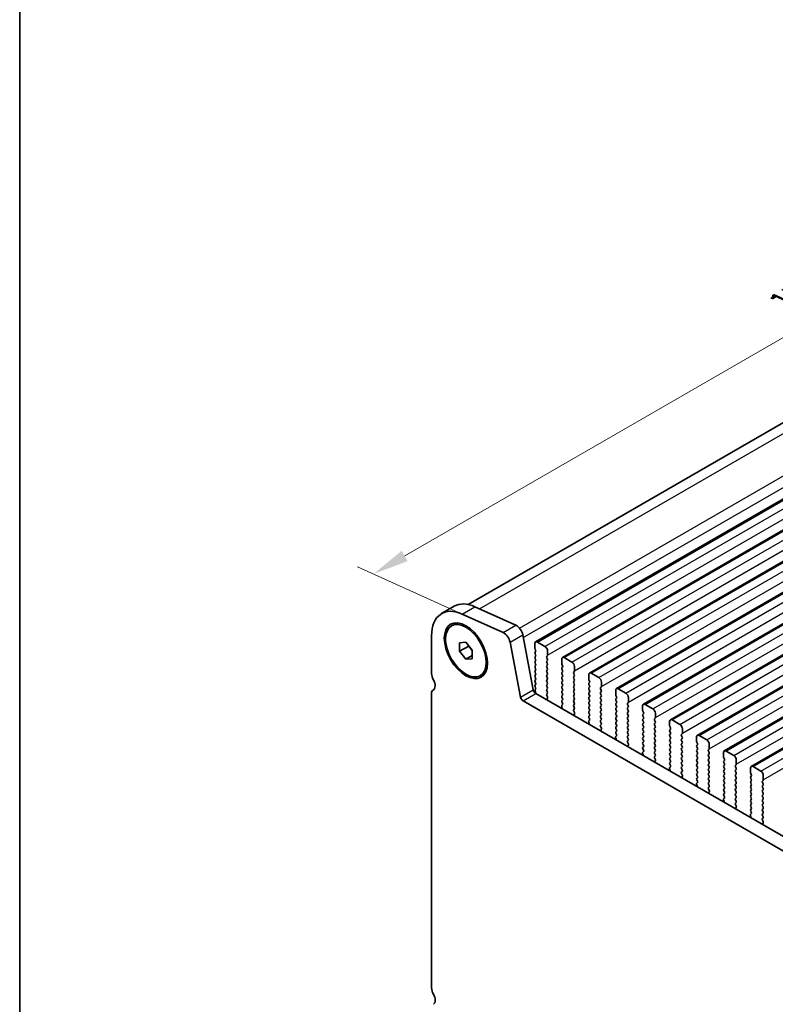
# Model space of a CAD drawing. Units: millimetres. Extents: x 29 to 4956, y 16 to 1000.
# Drawn here: x 29 to 134, y 290 to 426 of the extents above; entities that cross this region are included whole.
import ezdxf

# ---------------------------------------------------------------- set-up
doc = ezdxf.new("R2010")
doc.units = ezdxf.units.MM
doc.header["$LTSCALE"] = 2
doc.layers.get('Defpoints').update_dxf_attribs({"lineweight": 25})
for name, color, linetype, lineweight in [('Border (ISO)', 7, 'Continuous', 35), ('Dimension (ISO)', 7, 'Continuous', 18), ('Visible (ISO)', 7, 'Continuous', 35), ('Visible Narrow (ISO)', 7, 'Continuous', 25)]:
    doc.layers.add(name, color=color, linetype=linetype, lineweight=lineweight)
doc.styles.add('Note Text (TK)', font='MS PGothic.ttf')
doc.dimstyles.new('Default - Method 1b (TK)', dxfattribs={"dimscale": 2, "dimtxt": 2.5, "dimasz": 2.5, "dimexe": 1, "dimexo": 1.5, "dimgap": 1, "dimtad": 1, "dimtoh": 1, "dimrnd": 1e-08, "dimdsep": 46, "dimtxsty": 'Note Text (TK)', "dimcen": 0.09, "dimdle": 5, "dimclrd": 100, "dimclre": 100, "dimclrt": 7, "dimadec": 1, "dimazin": 1, "dimtfac": 1, "dimtmove": 0, "dimatfit": 3, "dimfxl": 1, "dimtolj": 1, "dimlwd": -1, "dimlwe": -1, "dimarcsym": 0})

# ---------------------------------------------------------------- blocks, each defined once
blk = doc.blocks.new('図面枠 tk図枠')
at = {"layer": 'Border (ISO)'}
blk.add_line((14.5, 289), (14.5, 8), dxfattribs=at)
blk = doc.blocks.new('*D3')
at = {"layer": 'Defpoints', "color": 0}
for p in [(215.67, 416.02), (78.19, 349.34), (93.36, 342.47)]:
    blk.add_point(p, dxfattribs=at)
at = {"layer": 'Dimension (ISO)', "color": 100}
for p, q in [((212.31, 417.54), (201.1, 422.61)), ((199.01, 419.1), (82.52, 351.84)), ((90, 343.99), (75.94, 350.35))]:
    blk.add_line(p, q, dxfattribs=at)
for points in [[(198.6, 419.82), (199.43, 418.38), (203.34, 421.6)], [(82.1, 352.56), (82.93, 351.12), (78.19, 349.34)]]:
    blk.add_solid(points, dxfattribs=at)
at = {"layer": 'Dimension (ISO)', "color": 7, "insert": (135.95, 387.23), "char_height": 5, "attachment_point": 4, "rotation": 30, "style": 'Note Text (TK)'}
blk.add_mtext('\\A1;{\\Q-35.643;\\W0.816;\\H0.772x;177}', dxfattribs=at)

msp = doc.modelspace()

# ---------------------------------------------------------------- linework, layer by layer
at = {"layer": 'Visible (ISO)'}
for p, q in [((91.3392, 345.0928), (211.4154, 414.4189)), ((100.7101, 339.8964), (222.3325, 410.1151)), ((104.4578, 337.7327), (226.0802, 407.9514)), ((108.2055, 335.569), (229.8278, 405.7877)), ((111.9531, 333.4053), (233.5755, 403.624)), ((115.7008, 331.2415), (237.3232, 401.4603)), ((119.4485, 329.0778), (241.0708, 399.2965)), ((123.1961, 326.9141), (244.8185, 397.1328)), ((126.9438, 324.7504), (248.5662, 394.9691)), ((130.6915, 322.5867), (252.3138, 392.8054)), ((87.6503, 343.8291), (89.418, 344.8497)), ((92.2808, 344.7793), (97.9728, 342.2024)), ((90.5131, 343.7586), (96.2051, 341.1818)), ((89.0253, 342.1314), (89.2021, 342.2335)), ((86.2523, 335.4911), (86.2523, 340.7391)), ((98.9253, 340.8847), (100.3921, 333.245)), ((90.1414, 339.7669), (91.0253, 339.8458)), ((90.1414, 338.5884), (90.1414, 339.7669)), ((90.1414, 338.5884), (91.4142, 339.3232)), ((91.0253, 339.8458), (91.9092, 338.7462)), ((91.4142, 339.362), (91.4142, 339.3232)), ((91.4142, 339.3232), (91.9092, 338.7074)), ((97.1576, 339.864), (98.6243, 332.2244)), ((100.6066, 339.0551), (100.6066, 339.6675)), ((100.9601, 339.8716), (102.0208, 339.2593)), ((91.0253, 337.4888), (90.1414, 338.5884)), ((91.0253, 337.4888), (91.9092, 337.9991)), ((91.9092, 338.7462), (91.9092, 337.5677)), ((100.7197, 338.7612), (100.6349, 338.9408)), ((100.6349, 338.4836), (100.7197, 338.5652)), ((100.7197, 338.108), (100.6349, 338.2876)), ((102.3461, 337.9529), (102.2612, 337.8712)), ((102.3743, 338.6469), (102.3743, 338.0345)), ((91.9092, 337.5677), (91.0253, 337.4888)), ((100.6349, 337.8304), (100.7197, 337.912)), ((100.7197, 337.4548), (100.6349, 337.6344)), ((100.6349, 337.1772), (100.7197, 337.2588)), ((100.7197, 336.8016), (100.6349, 336.9812)), ((100.6349, 336.524), (100.7197, 336.6056)), ((102.2612, 337.6753), (102.3461, 337.4956)), ((102.3461, 337.2997), (102.2612, 337.218)), ((102.2612, 337.0221), (102.3461, 336.8424)), ((102.3461, 336.6465), (102.2612, 336.5648)), ((104.3542, 336.8914), (104.3542, 337.5038)), ((104.4674, 336.5975), (104.3825, 336.7771)), ((104.7078, 337.7079), (105.7685, 337.0956)), ((93.0253, 335.2032), (93.2021, 335.3053)), ((100.7197, 336.1484), (100.6349, 336.328)), ((100.6349, 335.8708), (100.7197, 335.9525)), ((100.7197, 335.4952), (100.6349, 335.6748)), ((100.6349, 335.2176), (100.7197, 335.2993)), ((102.2612, 336.3689), (102.3461, 336.1892)), ((102.3461, 335.9933), (102.2612, 335.9116)), ((102.2612, 335.7157), (102.3461, 335.536)), ((102.3461, 335.3401), (102.2612, 335.2584)), ((104.3825, 336.3199), (104.4674, 336.4015)), ((104.4674, 335.9443), (104.3825, 336.1239)), ((104.3825, 335.6667), (104.4674, 335.7483)), ((104.4674, 335.2911), (104.3825, 335.4707)), ((106.0937, 335.7892), (106.0089, 335.7075)), ((106.0089, 335.5115), (106.0937, 335.3319)), ((106.122, 336.4832), (106.122, 335.8708)), ((108.1019, 334.7277), (108.1019, 335.3401)), ((108.4555, 335.5442), (109.5161, 334.9318)), ((100.7197, 334.842), (100.6349, 335.0216)), ((100.6349, 334.5644), (100.7197, 334.6461)), ((100.7197, 334.1888), (100.6349, 334.3684)), ((100.6349, 333.9112), (100.7197, 333.9929)), ((102.2612, 335.0625), (102.3461, 334.8828)), ((102.3461, 334.6869), (102.2612, 334.6052)), ((102.2612, 334.4093), (102.3461, 334.2296)), ((102.3461, 334.0337), (102.2612, 333.952)), ((104.3825, 335.0135), (104.4674, 335.0951)), ((104.4674, 334.6379), (104.3825, 334.8175)), ((104.3825, 334.3603), (104.4674, 334.4419)), ((104.4674, 333.9847), (104.3825, 334.1643)), ((106.0937, 335.136), (106.0089, 335.0543)), ((106.0089, 334.8583), (106.0937, 334.6787)), ((106.0937, 334.4828), (106.0089, 334.4011)), ((106.0089, 334.2052), (106.0937, 334.0255)), ((106.0937, 333.8296), (106.0089, 333.7479)), ((108.215, 334.4338), (108.1302, 334.6134)), ((108.1302, 334.1562), (108.215, 334.2378)), ((108.215, 333.7806), (108.1302, 333.9602)), ((109.8697, 334.3195), (109.8697, 333.7071)), ((86.2523, 291.8085), (86.2523, 332.7254)), ((86.4698, 333.2061), (86.5019, 333.2246)), ((100.7197, 333.5356), (100.6349, 333.7153)), ((100.6349, 333.258), (100.7197, 333.3397)), ((100.7044, 332.9149), (100.6349, 333.0621)), ((100.7351, 332.7375), (206.1297, 271.888)), ((102.2612, 333.7561), (102.3461, 333.5764)), ((102.3461, 333.3805), (102.2612, 333.2988)), ((102.2612, 333.1029), (102.3461, 332.9232)), ((102.3461, 332.7273), (102.2624, 332.6468)), ((104.3825, 333.7071), (104.4674, 333.7887)), ((104.4674, 333.3315), (104.3825, 333.5111)), ((104.3825, 333.0539), (104.4674, 333.1355)), ((104.4674, 332.6783), (104.3825, 332.8579)), ((104.3825, 332.4007), (104.4674, 332.4823)), ((106.0089, 333.552), (106.0937, 333.3723)), ((106.0937, 333.1764), (106.0089, 333.0947)), ((106.0089, 332.8988), (106.0937, 332.7191)), ((106.0937, 332.5232), (106.0089, 332.4415)), ((108.1302, 333.503), (108.215, 333.5846)), ((108.215, 333.1274), (108.1302, 333.307)), ((108.1302, 332.8498), (108.215, 332.9314)), ((108.215, 332.4742), (108.1302, 332.6538)), ((109.8414, 333.6254), (109.7565, 333.5438)), ((109.7565, 333.3478), (109.8414, 333.1682)), ((109.8414, 332.9722), (109.7565, 332.8906)), ((109.7565, 332.6946), (109.8414, 332.515)), ((111.8496, 332.564), (111.8496, 333.1764)), ((112.2031, 333.3805), (113.2638, 332.7681)), ((98.9673, 331.7169), (205.4127, 270.2607)), ((102.2639, 332.4476), (102.3598, 332.25)), ((102.3793, 332.0775), (102.3098, 331.9183)), ((104.3688, 331.0901), (104.4647, 331.177)), ((104.4674, 332.0251), (104.3825, 332.2047)), ((104.3825, 331.7475), (104.4674, 331.8291)), ((104.4662, 331.3744), (104.3825, 331.5515)), ((106.0089, 332.2456), (106.0937, 332.0659)), ((106.0937, 331.87), (106.0089, 331.7883)), ((106.0089, 331.5924), (106.0937, 331.4127)), ((106.0937, 331.2168), (106.0089, 331.1351)), ((108.1302, 332.1966), (108.215, 332.2782)), ((108.215, 331.821), (108.1302, 332.0006)), ((108.1302, 331.5434), (108.215, 331.625)), ((108.215, 331.1678), (108.1302, 331.3474)), ((109.8414, 332.319), (109.7565, 332.2374)), ((109.7565, 332.0414), (109.8414, 331.8618)), ((109.8414, 331.6659), (109.7565, 331.5842)), ((109.7565, 331.3882), (109.8414, 331.2086)), ((111.9627, 332.2701), (111.8779, 332.4497)), ((111.8779, 331.9925), (111.9627, 332.0741)), ((111.9627, 331.6169), (111.8779, 331.7965)), ((111.8779, 331.3393), (111.9627, 331.4209)), ((111.9627, 330.9637), (111.8779, 331.1433)), ((113.5891, 331.4617), (113.5042, 331.3801)), ((113.5042, 331.1841), (113.5891, 331.0045)), ((113.6173, 332.1558), (113.6173, 331.5434)), ((115.9508, 331.2168), (117.0114, 330.6044)), ((104.4188, 330.7007), (104.3493, 330.9401)), ((106.0089, 330.9392), (106.0937, 330.7595)), ((106.0937, 330.5636), (106.01, 330.4831)), ((106.0116, 330.2839), (106.1074, 330.0863)), ((106.127, 329.9138), (106.0575, 329.7546)), ((108.1302, 330.8902), (108.215, 330.9718)), ((108.215, 330.5146), (108.1302, 330.6942)), ((108.1302, 330.237), (108.215, 330.3186)), ((108.215, 329.8614), (108.1302, 330.041)), ((109.8414, 331.0127), (109.7565, 330.931)), ((109.7565, 330.735), (109.8414, 330.5554)), ((109.8414, 330.3595), (109.7565, 330.2778)), ((109.7565, 330.0818), (109.8414, 329.9022)), ((111.8779, 330.6861), (111.9627, 330.7677)), ((111.9627, 330.3105), (111.8779, 330.4901)), ((111.8779, 330.0329), (111.9627, 330.1145)), ((111.9627, 329.6573), (111.8779, 329.8369)), ((113.5891, 330.8085), (113.5042, 330.7269)), ((113.5042, 330.5309), (113.5891, 330.3513)), ((113.5891, 330.1553), (113.5042, 330.0737)), ((113.5042, 329.8777), (113.5891, 329.6981)), ((115.5972, 330.4003), (115.5972, 331.0127)), ((115.7104, 330.1063), (115.6255, 330.286)), ((115.6255, 329.8287), (115.7104, 329.9104)), ((117.365, 329.992), (117.365, 329.3797)), ((108.1664, 328.537), (108.0969, 328.7764)), ((108.1165, 328.9264), (108.2123, 329.0133)), ((108.1302, 329.5838), (108.215, 329.6654)), ((108.2139, 329.2107), (108.1302, 329.3878)), ((109.8414, 329.7063), (109.7565, 329.6246)), ((109.7565, 329.4286), (109.8414, 329.249)), ((109.8414, 329.0531), (109.7565, 328.9714)), ((109.7565, 328.7755), (109.8414, 328.5958)), ((109.8414, 328.3999), (109.7577, 328.3193)), ((111.8779, 329.3797), (111.9627, 329.4613)), ((111.9627, 329.0041), (111.8779, 329.1837)), ((111.8779, 328.7265), (111.9627, 328.8081)), ((111.9627, 328.3509), (111.8779, 328.5305)), ((113.5891, 329.5021), (113.5042, 329.4205)), ((113.5042, 329.2245), (113.5891, 329.0449)), ((113.5891, 328.8489), (113.5042, 328.7673)), ((113.5042, 328.5713), (113.5891, 328.3917)), ((115.7104, 329.4531), (115.6255, 329.6328)), ((115.6255, 329.1755), (115.7104, 329.2572)), ((115.7104, 328.8), (115.6255, 328.9796)), ((115.6255, 328.5223), (115.7104, 328.604)), ((117.3367, 329.298), (117.2519, 329.2164)), ((117.2519, 329.0204), (117.3367, 328.8408)), ((117.3367, 328.6448), (117.2519, 328.5632)), ((117.2519, 328.3672), (117.3367, 328.1876)), ((119.3449, 328.2366), (119.3449, 328.8489)), ((119.6985, 329.0531), (120.7591, 328.4407)), ((109.7592, 328.1202), (109.8551, 327.9226)), ((109.8747, 327.7501), (109.8051, 327.5908)), ((111.8779, 328.0733), (111.9627, 328.1549)), ((111.9627, 327.6977), (111.8779, 327.8773)), ((111.8779, 327.4201), (111.9627, 327.5017)), ((111.9615, 327.047), (111.8779, 327.2241)), ((113.5891, 328.1957), (113.5042, 328.1141)), ((113.5042, 327.9181), (113.5891, 327.7385)), ((113.5891, 327.5425), (113.5042, 327.4609)), ((113.5042, 327.2649), (113.5891, 327.0853)), ((115.7104, 328.1468), (115.6255, 328.3264)), ((115.6255, 327.8691), (115.7104, 327.9508)), ((115.7104, 327.4936), (115.6255, 327.6732)), ((115.6255, 327.2159), (115.7104, 327.2976)), ((115.7104, 326.8404), (115.6255, 327.02)), ((117.3367, 327.9916), (117.2519, 327.91)), ((117.2519, 327.714), (117.3367, 327.5344)), ((117.3367, 327.3384), (117.2519, 327.2568)), ((117.2519, 327.0608), (117.3367, 326.8812)), ((119.458, 327.9426), (119.3732, 328.1223)), ((119.3732, 327.665), (119.458, 327.7467)), ((119.458, 327.2894), (119.3732, 327.4691)), ((119.3732, 327.0118), (119.458, 327.0935)), ((121.0844, 327.1343), (120.9995, 327.0527)), ((121.1127, 327.8283), (121.1127, 327.216)), ((111.9141, 326.3732), (111.8446, 326.6127)), ((111.8642, 326.7627), (111.96, 326.8496)), ((113.5891, 326.8893), (113.5042, 326.8077)), ((113.5042, 326.6117), (113.5891, 326.4321)), ((113.5891, 326.2361), (113.5054, 326.1556)), ((113.5069, 325.9565), (113.6027, 325.7589)), ((115.6255, 326.5627), (115.7104, 326.6444)), ((115.7104, 326.1872), (115.6255, 326.3668)), ((115.6255, 325.9096), (115.7104, 325.9912)), ((115.7104, 325.534), (115.6255, 325.7136)), ((117.3367, 326.6852), (117.2519, 326.6036)), ((117.2519, 326.4076), (117.3367, 326.228)), ((117.3367, 326.032), (117.2519, 325.9504)), ((117.2519, 325.7544), (117.3367, 325.5748)), ((119.458, 326.6362), (119.3732, 326.8159)), ((119.3732, 326.3586), (119.458, 326.4403)), ((119.458, 325.983), (119.3732, 326.1627)), ((119.3732, 325.7054), (119.458, 325.7871)), ((120.9995, 326.8567), (121.0844, 326.6771)), ((121.0844, 326.4811), (120.9995, 326.3995)), ((120.9995, 326.2035), (121.0844, 326.0239)), ((121.0844, 325.8279), (120.9995, 325.7463)), ((123.0926, 326.0729), (123.0926, 326.6852)), ((123.2057, 325.7789), (123.1209, 325.9585)), ((123.4461, 326.8894), (124.5068, 326.277)), ((124.8603, 325.6646), (124.8603, 325.0522)), ((113.6223, 325.5863), (113.5528, 325.4271)), ((115.6618, 324.2095), (115.5923, 324.449)), ((115.6118, 324.599), (115.7077, 324.6859)), ((115.6255, 325.2564), (115.7104, 325.338)), ((115.7092, 324.8833), (115.6255, 325.0604)), ((117.3367, 325.3788), (117.2519, 325.2972)), ((117.2519, 325.1012), (117.3367, 324.9216)), ((117.3367, 324.7256), (117.2519, 324.644)), ((117.2519, 324.448), (117.3367, 324.2684)), ((119.458, 325.3298), (119.3732, 325.5095)), ((119.3732, 325.0522), (119.458, 325.1339)), ((119.458, 324.6766), (119.3732, 324.8563)), ((119.3732, 324.399), (119.458, 324.4807)), ((120.9995, 325.5503), (121.0844, 325.3707)), ((121.0844, 325.1747), (120.9995, 325.0931)), ((120.9995, 324.8971), (121.0844, 324.7175)), ((121.0844, 324.5215), (120.9995, 324.4399)), ((123.1209, 325.5013), (123.2057, 325.583)), ((123.2057, 325.1257), (123.1209, 325.3054)), ((123.1209, 324.8481), (123.2057, 324.9298)), ((123.2057, 324.4725), (123.1209, 324.6522)), ((123.1209, 324.1949), (123.2057, 324.2766)), ((124.8321, 324.9706), (124.7472, 324.8889)), ((124.7472, 324.693), (124.8321, 324.5134)), ((124.8321, 324.3174), (124.7472, 324.2357)), ((126.8402, 323.9091), (126.8402, 324.5215)), ((127.1938, 324.7256), (128.2544, 324.1133)), ((117.3367, 324.0724), (117.253, 323.9919)), ((117.2546, 323.7928), (117.3504, 323.5952)), ((117.37, 323.4226), (117.3005, 323.2634)), ((119.458, 324.0234), (119.3732, 324.2031)), ((119.3732, 323.7458), (119.458, 323.8275)), ((119.458, 323.3703), (119.3732, 323.5499)), ((119.3732, 323.0926), (119.458, 323.1743)), ((119.4569, 322.7195), (119.3732, 322.8967)), ((120.9995, 324.2439), (121.0844, 324.0643)), ((121.0844, 323.8683), (120.9995, 323.7867)), ((120.9995, 323.5907), (121.0844, 323.4111)), ((121.0844, 323.2151), (120.9995, 323.1335)), ((120.9995, 322.9375), (121.0844, 322.7579)), ((123.2057, 323.8193), (123.1209, 323.999)), ((123.1209, 323.5417), (123.2057, 323.6234)), ((123.2057, 323.1661), (123.1209, 323.3458)), ((123.1209, 322.8885), (123.2057, 322.9702)), ((124.7472, 324.0398), (124.8321, 323.8602)), ((124.8321, 323.6642), (124.7472, 323.5825)), ((124.7472, 323.3866), (124.8321, 323.207)), ((124.8321, 323.011), (124.7472, 322.9293)), ((126.9534, 323.6152), (126.8685, 323.7948)), ((126.8685, 323.3376), (126.9534, 323.4192)), ((126.9534, 322.962), (126.8685, 323.1416)), ((128.608, 323.5009), (128.608, 322.8885)), ((119.4094, 322.0458), (119.3399, 322.2853)), ((119.3595, 322.4352), (119.4553, 322.5222)), ((121.0844, 322.5619), (120.9995, 322.4803)), ((120.9995, 322.2843), (121.0844, 322.1047)), ((121.0844, 321.9087), (121.0007, 321.8282)), ((121.0022, 321.6291), (121.0981, 321.4315)), ((123.2057, 322.5129), (123.1209, 322.6926)), ((123.1209, 322.2353), (123.2057, 322.317)), ((123.2057, 321.8597), (123.1209, 322.0394)), ((123.1209, 321.5821), (123.2057, 321.6638)), ((124.7472, 322.7334), (124.8321, 322.5538)), ((124.8321, 322.3578), (124.7472, 322.2761)), ((124.7472, 322.0802), (124.8321, 321.9006)), ((124.8321, 321.7046), (124.7472, 321.623)), ((126.8685, 322.6844), (126.9534, 322.766)), ((126.9534, 322.3088), (126.8685, 322.4884)), ((126.8685, 322.0312), (126.9534, 322.1129)), ((126.9534, 321.6556), (126.8685, 321.8352)), ((128.5797, 322.8069), (128.4949, 322.7252)), ((128.4949, 322.5293), (128.5797, 322.3496)), ((128.5797, 322.1537), (128.4949, 322.072)), ((128.4949, 321.8761), (128.5797, 321.6964)), ((130.5879, 321.7454), (130.5879, 322.3578)), ((130.701, 321.4515), (130.6162, 321.6311)), ((130.9415, 322.5619), (132.0021, 321.9496)), ((121.1176, 321.2589), (121.0481, 321.0997)), ((123.1072, 320.2715), (123.203, 320.3585)), ((123.2057, 321.2065), (123.1209, 321.3862)), ((123.1209, 320.9289), (123.2057, 321.0106)), ((123.2045, 320.5558), (123.1209, 320.733)), ((124.7472, 321.427), (124.8321, 321.2474)), ((124.8321, 321.0514), (124.7472, 320.9698)), ((124.7472, 320.7738), (124.8321, 320.5942)), ((124.8321, 320.3982), (124.7472, 320.3166)), ((126.8685, 321.378), (126.9534, 321.4597)), ((126.9534, 321.0024), (126.8685, 321.182)), ((126.8685, 320.7248), (126.9534, 320.8065)), ((126.9534, 320.3492), (126.8685, 320.5288)), ((126.8685, 320.0716), (126.9534, 320.1533)), ((128.5797, 321.5005), (128.4949, 321.4188)), ((128.4949, 321.2229), (128.5797, 321.0432)), ((128.5797, 320.8473), (128.4949, 320.7656)), ((128.4949, 320.5697), (128.5797, 320.39)), ((128.5797, 320.1941), (128.4949, 320.1124)), ((130.6162, 321.1739), (130.701, 321.2555)), ((130.701, 320.7983), (130.6162, 320.9779)), ((130.6162, 320.5207), (130.701, 320.6023)), ((130.701, 320.1451), (130.6162, 320.3247)), ((132.3274, 320.6432), (132.2425, 320.5615)), ((132.2425, 320.3656), (132.3274, 320.1859)), ((132.3557, 321.3372), (132.3557, 320.7248)), ((123.1571, 319.8821), (123.0876, 320.1216)), ((124.7472, 320.1206), (124.8321, 319.941)), ((124.8321, 319.745), (124.7484, 319.6645)), ((124.7499, 319.4654), (124.8457, 319.2678)), ((124.8653, 319.0952), (124.7958, 318.936)), ((126.9534, 319.696), (126.8685, 319.8757)), ((126.8685, 319.4184), (126.9534, 319.5001)), ((126.9534, 319.0428), (126.8685, 319.2225)), ((126.8685, 318.7652), (126.9534, 318.8469)), ((128.4949, 319.9165), (128.5797, 319.7368)), ((128.5797, 319.5409), (128.4949, 319.4592)), ((128.4949, 319.2633), (128.5797, 319.0836)), ((128.5797, 318.8877), (128.4949, 318.806)), ((130.6162, 319.8675), (130.701, 319.9491)), ((130.701, 319.4919), (130.6162, 319.6715)), ((130.6162, 319.2143), (130.701, 319.2959)), ((130.701, 318.8387), (130.6162, 319.0183)), ((132.3274, 319.99), (132.2425, 319.9083)), ((132.2425, 319.7124), (132.3274, 319.5327)), ((132.3274, 319.3368), (132.2425, 319.2551)), ((132.2425, 319.0592), (132.3274, 318.8795)), ((126.9048, 317.7184), (126.8353, 317.9579)), ((126.8548, 318.1078), (126.9507, 318.1947)), ((126.9522, 318.3921), (126.8685, 318.5693)), ((128.4949, 318.6101), (128.5797, 318.4305)), ((128.5797, 318.2345), (128.4949, 318.1528)), ((128.4949, 317.9569), (128.5797, 317.7773)), ((128.5797, 317.5813), (128.496, 317.5008)), ((130.6162, 318.5611), (130.701, 318.6427)), ((130.701, 318.1855), (130.6162, 318.3651)), ((130.6162, 317.9079), (130.701, 317.9895)), ((130.701, 317.5323), (130.6162, 317.7119)), ((132.3274, 318.6836), (132.2425, 318.6019)), ((132.2425, 318.406), (132.3274, 318.2263)), ((132.3274, 318.0304), (132.2425, 317.9487)), ((132.2425, 317.7528), (132.3274, 317.5731)), ((128.4976, 317.3017), (128.5934, 317.104)), ((128.613, 316.9315), (128.5435, 316.7723)), ((130.6162, 317.2547), (130.701, 317.3363)), ((130.701, 316.8791), (130.6162, 317.0587)), ((130.6162, 316.6015), (130.701, 316.6832)), ((130.6999, 316.2284), (130.6162, 316.4055)), ((132.3274, 317.3772), (132.2425, 317.2955)), ((132.2425, 317.0996), (132.3274, 316.9199)), ((132.3274, 316.724), (132.2425, 316.6423)), ((132.2425, 316.4464), (132.3274, 316.2667)), ((132.3274, 316.0708), (132.2425, 315.9891)), ((130.6524, 315.5547), (130.5829, 315.7941)), ((130.6025, 315.9441), (130.6983, 316.031)), ((132.2425, 315.7932), (132.3274, 315.6135)), ((132.3274, 315.4176), (132.2437, 315.3371)), ((132.2452, 315.1379), (132.3411, 314.9403)), ((132.3606, 314.7678), (132.2911, 314.6086))]:
    msp.add_line(p, q, dxfattribs=at)
for centre, major_axis, start_param, end_param in [((91.0253, 337.9834), (-3.375, 5.8457), 5.60530726, 7.06858402), ((92.793, 339.004), (-3.375, 5.8457), 5.60530726, 6.28318531), ((98.0677, 341.1329), (0.625, -1.0825), 1.02974481, 2.4637146), ((96.2999, 340.1123), (0.625, -1.0825), 1.02974481, 2.4637146), ((100.9601, 339.4634), (-0.25, 0.433), 5.4977877, 7.06858402), ((100.748, 338.3203), (-0.1, 0.1732), 0.14189761, 1.42889983), ((100.748, 338.9735), (-0.1, 0.1732), 0.78539872, 1.42889983), ((100.6066, 338.7285), (0.1, -0.1732), 0.14189761, 1.42889983), ((100.6066, 338.0753), (0.1, -0.1732), 0.14189761, 1.42889983), ((102.0208, 338.851), (0.25, -0.433), 0.78539872, 2.35619504), ((102.2329, 338.1162), (0.1, -0.1732), 0.14189761, 0.78539872), ((100.748, 337.6671), (-0.1, 0.1732), 0.14189761, 1.42889983), ((100.748, 337.0139), (-0.1, 0.1732), 0.14189761, 1.42889983), ((100.6066, 337.4221), (0.1, -0.1732), 0.14189761, 1.42889983), ((100.6066, 336.7689), (0.1, -0.1732), 0.14189761, 1.42889983), ((102.3743, 337.7079), (-0.1, 0.1732), 0.14189761, 1.42889983), ((102.3743, 337.0547), (-0.1, 0.1732), 0.14189761, 1.42889983), ((102.3743, 336.4015), (-0.1, 0.1732), 0.14189761, 1.42889983), ((102.2329, 337.463), (0.1, -0.1732), 0.14189761, 1.42889983), ((102.2329, 336.8098), (0.1, -0.1732), 0.14189761, 1.42889983), ((104.7078, 337.2997), (-0.25, 0.433), 5.4977877, 7.06858402), ((104.4957, 336.8098), (-0.1, 0.1732), 0.78539872, 1.42889983), ((104.3542, 336.5648), (0.1, -0.1732), 0.14189761, 1.42889983), ((105.7685, 336.6873), (0.25, -0.433), 0.78539872, 2.35619504), ((87.1362, 334.9808), (-0.625, 1.0825), 0.78539872, 1.55239273), ((100.748, 336.3607), (-0.1, 0.1732), 0.14189761, 1.42889983), ((100.748, 335.7075), (-0.1, 0.1732), 0.14189761, 1.42889983), ((100.748, 335.0543), (-0.1, 0.1732), 0.14189761, 1.42889983), ((100.6066, 336.1158), (0.1, -0.1732), 0.14189761, 1.42889983), ((100.6066, 335.4626), (0.1, -0.1732), 0.14189761, 1.42889983), ((102.3743, 335.7483), (-0.1, 0.1732), 0.14189761, 1.42889983), ((102.3743, 335.0951), (-0.1, 0.1732), 0.14189761, 1.42889983), ((102.2329, 336.1566), (0.1, -0.1732), 0.14189761, 1.42889983), ((102.2329, 335.5034), (0.1, -0.1732), 0.14189761, 1.42889983), ((104.4957, 336.1566), (-0.1, 0.1732), 0.14189761, 1.42889983), ((104.4957, 335.5034), (-0.1, 0.1732), 0.14189761, 1.42889983), ((104.3542, 335.9116), (0.1, -0.1732), 0.14189761, 1.42889983), ((104.3542, 335.2584), (0.1, -0.1732), 0.14189761, 1.42889983), ((106.122, 335.5442), (-0.1, 0.1732), 0.14189761, 1.42889983), ((105.9806, 335.9525), (0.1, -0.1732), 0.14189761, 0.78539872), ((105.9806, 335.2993), (0.1, -0.1732), 0.14189761, 1.42889983), ((108.4555, 335.136), (-0.25, 0.433), 5.4977877, 7.06858402), ((85.8634, 334.299), (0.625, -1.0825), 6.26711504, 7.83557803), ((100.748, 334.4011), (-0.1, 0.1732), 0.14189761, 1.42889983), ((100.748, 333.7479), (-0.1, 0.1732), 0.14189761, 1.42889983), ((100.6066, 334.8094), (0.1, -0.1732), 0.14189761, 1.42889983), ((100.6066, 334.1562), (0.1, -0.1732), 0.14189761, 1.42889983), ((102.3743, 334.4419), (-0.1, 0.1732), 0.14189761, 1.42889983), ((102.3743, 333.7887), (-0.1, 0.1732), 0.14189761, 1.42889983), ((102.2329, 334.8502), (0.1, -0.1732), 0.14189761, 1.42889983), ((102.2329, 334.197), (0.1, -0.1732), 0.14189761, 1.42889983), ((104.4957, 334.8502), (-0.1, 0.1732), 0.14189761, 1.42889983), ((104.4957, 334.197), (-0.1, 0.1732), 0.14189761, 1.42889983), ((104.3542, 334.6052), (0.1, -0.1732), 0.14189761, 1.42889983), ((104.3542, 333.952), (0.1, -0.1732), 0.14189761, 1.42889983), ((106.122, 334.891), (-0.1, 0.1732), 0.14189761, 1.42889983), ((106.122, 334.2378), (-0.1, 0.1732), 0.14189761, 1.42889983), ((105.9806, 334.6461), (0.1, -0.1732), 0.14189761, 1.42889983), ((105.9806, 333.9929), (0.1, -0.1732), 0.14189761, 1.42889983), ((108.2433, 333.9929), (-0.1, 0.1732), 0.14189761, 1.42889983), ((108.2433, 334.6461), (-0.1, 0.1732), 0.78539872, 1.42889983), ((108.1019, 334.4011), (0.1, -0.1732), 0.14189761, 1.42889983), ((109.5161, 334.5236), (0.25, -0.433), 0.78539872, 2.35619504), ((86.9948, 332.2968), (-0.525, 0.9093), 6.26711504, 7.06858402), ((100.7351, 333.1458), (0.25, -0.433), 4.17133747, 5.4977877), ((100.748, 333.0947), (-0.1, 0.1732), 0.14189761, 1.42889983), ((100.5912, 332.8823), (-0.1, 0.1732), 3.54134684, 4.57049248), ((100.6066, 333.503), (0.1, -0.1732), 0.14189761, 1.42889983), ((102.3743, 333.1355), (-0.1, 0.1732), 0.14189761, 1.42889983), ((102.3755, 332.4835), (-0.1, 0.1732), 0.14189761, 1.44656106), ((102.2329, 333.5438), (0.1, -0.1732), 0.14189761, 1.42889983), ((102.2329, 332.8906), (0.1, -0.1732), 0.14189761, 1.42889983), ((104.4957, 333.5438), (-0.1, 0.1732), 0.14189761, 1.42889983), ((104.4957, 332.8906), (-0.1, 0.1732), 0.14189761, 1.42889983), ((104.3542, 333.2988), (0.1, -0.1732), 0.14189761, 1.42889983), ((104.3542, 332.6456), (0.1, -0.1732), 0.14189761, 1.42889983), ((106.122, 333.5846), (-0.1, 0.1732), 0.14189761, 1.42889983), ((106.122, 332.9314), (-0.1, 0.1732), 0.14189761, 1.42889983), ((105.9806, 333.3397), (0.1, -0.1732), 0.14189761, 1.42889983), ((105.9806, 332.6865), (0.1, -0.1732), 0.14189761, 1.42889983), ((108.2433, 333.3397), (-0.1, 0.1732), 0.14189761, 1.42889983), ((108.2433, 332.6865), (-0.1, 0.1732), 0.14189761, 1.42889983), ((108.1019, 333.7479), (0.1, -0.1732), 0.14189761, 1.42889983), ((108.1019, 333.0947), (0.1, -0.1732), 0.14189761, 1.42889983), ((108.1019, 332.4415), (0.1, -0.1732), 0.14189761, 1.42889983), ((109.8697, 333.3805), (-0.1, 0.1732), 0.14189761, 1.42889983), ((109.8697, 332.7273), (-0.1, 0.1732), 0.14189761, 1.42889983), ((109.7282, 333.7887), (0.1, -0.1732), 0.14189761, 0.78539872), ((109.7282, 333.1355), (0.1, -0.1732), 0.14189761, 1.42889983), ((109.7282, 332.4823), (0.1, -0.1732), 0.14189761, 1.42889983), ((112.2031, 332.9722), (-0.25, 0.433), 5.4977877, 7.06858402), ((111.991, 332.4823), (-0.1, 0.1732), 0.78539872, 1.42889983), ((113.2638, 332.3599), (0.25, -0.433), 0.78539872, 2.35619504), ((98.9673, 332.1251), (0.25, -0.433), 4.17133747, 5.4977877), ((102.441, 331.7815), (0.1, -0.1732), 3.54423677, 4.10517374), ((102.2481, 332.2142), (0.1, -0.1732), 0.40264412, 1.44656106), ((104.4805, 330.9254), (-0.1, 0.1732), 0.12423638, 1.16815332), ((104.4957, 332.2374), (-0.1, 0.1732), 0.14189761, 1.42889983), ((104.4957, 331.5842), (-0.1, 0.1732), 0.14189761, 1.42889983), ((104.3531, 331.3417), (0.1, -0.1732), 0.12423638, 1.42889983), ((104.3542, 331.9924), (0.1, -0.1732), 0.14189761, 1.42889983), ((106.122, 332.2782), (-0.1, 0.1732), 0.14189761, 1.42889983), ((106.122, 331.625), (-0.1, 0.1732), 0.14189761, 1.42889983), ((106.122, 330.9718), (-0.1, 0.1732), 0.14189761, 1.42889983), ((105.9806, 332.0333), (0.1, -0.1732), 0.14189761, 1.42889983), ((105.9806, 331.3801), (0.1, -0.1732), 0.14189761, 1.42889983), ((108.2433, 332.0333), (-0.1, 0.1732), 0.14189761, 1.42889983), ((108.2433, 331.3801), (-0.1, 0.1732), 0.14189761, 1.42889983), ((108.1019, 331.7883), (0.1, -0.1732), 0.14189761, 1.42889983), ((108.1019, 331.1351), (0.1, -0.1732), 0.14189761, 1.42889983), ((109.8697, 332.0741), (-0.1, 0.1732), 0.14189761, 1.42889983), ((109.8697, 331.4209), (-0.1, 0.1732), 0.14189761, 1.42889983), ((109.7282, 331.8291), (0.1, -0.1732), 0.14189761, 1.42889983), ((109.7282, 331.176), (0.1, -0.1732), 0.14189761, 1.42889983), ((111.991, 331.8292), (-0.1, 0.1732), 0.14189761, 1.42889983), ((111.991, 331.176), (-0.1, 0.1732), 0.14189761, 1.42889983), ((111.8496, 332.2374), (0.1, -0.1732), 0.14189761, 1.42889983), ((111.8496, 331.5842), (0.1, -0.1732), 0.14189761, 1.42889983), ((113.6173, 331.2168), (-0.1, 0.1732), 0.14189761, 1.42889983), ((113.4759, 331.625), (0.1, -0.1732), 0.14189761, 0.78539872), ((115.9508, 330.8085), (-0.25, 0.433), 5.4977877, 7.06858402), ((104.2876, 330.7154), (-0.1, 0.1732), 3.748809, 4.30974597), ((106.1232, 330.3198), (-0.1, 0.1732), 0.14189761, 1.44656106), ((106.1887, 329.6178), (0.1, -0.1732), 3.54423677, 4.10517374), ((105.9806, 330.7269), (0.1, -0.1732), 0.14189761, 1.42889983), ((105.9958, 330.0505), (0.1, -0.1732), 0.40264412, 1.44656106), ((108.2433, 330.7269), (-0.1, 0.1732), 0.14189761, 1.42889983), ((108.2433, 330.0737), (-0.1, 0.1732), 0.14189761, 1.42889983), ((108.1019, 330.4819), (0.1, -0.1732), 0.14189761, 1.42889983), ((108.1019, 329.8287), (0.1, -0.1732), 0.14189761, 1.42889983), ((109.8697, 330.7677), (-0.1, 0.1732), 0.14189761, 1.42889983), ((109.8697, 330.1145), (-0.1, 0.1732), 0.14189761, 1.42889983), ((109.7282, 330.5228), (0.1, -0.1732), 0.14189761, 1.42889983), ((109.7282, 329.8696), (0.1, -0.1732), 0.14189761, 1.42889983), ((111.991, 330.5228), (-0.1, 0.1732), 0.14189761, 1.42889983), ((111.991, 329.8696), (-0.1, 0.1732), 0.14189761, 1.42889983), ((111.8496, 330.931), (0.1, -0.1732), 0.14189761, 1.42889983), ((111.8496, 330.2778), (0.1, -0.1732), 0.14189761, 1.42889983), ((113.6173, 330.5636), (-0.1, 0.1732), 0.14189761, 1.42889983), ((113.6173, 329.9104), (-0.1, 0.1732), 0.14189761, 1.42889983), ((113.4759, 330.9718), (0.1, -0.1732), 0.14189761, 1.42889983), ((113.4759, 330.3186), (0.1, -0.1732), 0.14189761, 1.42889983), ((115.7387, 329.6654), (-0.1, 0.1732), 0.14189761, 1.42889983), ((115.7387, 330.3186), (-0.1, 0.1732), 0.78539872, 1.42889983), ((115.5972, 330.0737), (0.1, -0.1732), 0.14189761, 1.42889983), ((117.0114, 330.1962), (0.25, -0.433), 0.78539872, 2.35619504), ((108.2281, 328.7617), (-0.1, 0.1732), 0.12423638, 1.16815332), ((108.2433, 329.4205), (-0.1, 0.1732), 0.14189761, 1.42889983), ((108.0352, 328.5517), (-0.1, 0.1732), 3.748809, 4.30974597), ((108.1007, 329.178), (0.1, -0.1732), 0.12423638, 1.42889983), ((109.8697, 329.4613), (-0.1, 0.1732), 0.14189761, 1.42889983), ((109.8697, 328.8081), (-0.1, 0.1732), 0.14189761, 1.42889983), ((109.7282, 329.2164), (0.1, -0.1732), 0.14189761, 1.42889983), ((109.7282, 328.5632), (0.1, -0.1732), 0.14189761, 1.42889983), ((111.991, 329.2164), (-0.1, 0.1732), 0.14189761, 1.42889983), ((111.991, 328.5632), (-0.1, 0.1732), 0.14189761, 1.42889983), ((111.8496, 329.6246), (0.1, -0.1732), 0.14189761, 1.42889983), ((111.8496, 328.9714), (0.1, -0.1732), 0.14189761, 1.42889983), ((113.6173, 329.2572), (-0.1, 0.1732), 0.14189761, 1.42889983), ((113.6173, 328.604), (-0.1, 0.1732), 0.14189761, 1.42889983), ((113.4759, 329.6654), (0.1, -0.1732), 0.14189761, 1.42889983), ((113.4759, 329.0122), (0.1, -0.1732), 0.14189761, 1.42889983), ((113.4759, 328.359), (0.1, -0.1732), 0.14189761, 1.42889983), ((115.7387, 329.0122), (-0.1, 0.1732), 0.14189761, 1.42889983), ((115.7387, 328.359), (-0.1, 0.1732), 0.14189761, 1.42889983), ((115.5972, 329.4205), (0.1, -0.1732), 0.14189761, 1.42889983), ((115.5972, 328.7673), (0.1, -0.1732), 0.14189761, 1.42889983), ((117.365, 329.0531), (-0.1, 0.1732), 0.14189761, 1.42889983), ((117.365, 328.3999), (-0.1, 0.1732), 0.14189761, 1.42889983), ((117.2236, 329.4613), (0.1, -0.1732), 0.14189761, 0.78539872), ((117.2236, 328.8081), (0.1, -0.1732), 0.14189761, 1.42889983), ((119.6985, 328.6448), (-0.25, 0.433), 5.4977877, 7.06858402), ((120.7591, 328.0324), (0.25, -0.433), 0.78539872, 2.35619504), ((109.8709, 328.156), (-0.1, 0.1732), 0.14189761, 1.44656106), ((109.9363, 327.4541), (0.1, -0.1732), 3.54423677, 4.10517374), ((109.7435, 327.8868), (0.1, -0.1732), 0.40264412, 1.44656106), ((111.991, 327.91), (-0.1, 0.1732), 0.14189761, 1.42889983), ((111.991, 327.2568), (-0.1, 0.1732), 0.14189761, 1.42889983), ((111.8484, 327.0143), (0.1, -0.1732), 0.12423638, 1.42889983), ((111.8496, 328.3182), (0.1, -0.1732), 0.14189761, 1.42889983), ((111.8496, 327.665), (0.1, -0.1732), 0.14189761, 1.42889983), ((113.6173, 327.9508), (-0.1, 0.1732), 0.14189761, 1.42889983), ((113.6173, 327.2976), (-0.1, 0.1732), 0.14189761, 1.42889983), ((113.4759, 327.7058), (0.1, -0.1732), 0.14189761, 1.42889983), ((113.4759, 327.0526), (0.1, -0.1732), 0.14189761, 1.42889983), ((115.7387, 327.7058), (-0.1, 0.1732), 0.14189761, 1.42889983), ((115.7387, 327.0526), (-0.1, 0.1732), 0.14189761, 1.42889983), ((115.5972, 328.1141), (0.1, -0.1732), 0.14189761, 1.42889983), ((115.5972, 327.4609), (0.1, -0.1732), 0.14189761, 1.42889983), ((117.365, 327.7467), (-0.1, 0.1732), 0.14189761, 1.42889983), ((117.365, 327.0935), (-0.1, 0.1732), 0.14189761, 1.42889983), ((117.2236, 328.1549), (0.1, -0.1732), 0.14189761, 1.42889983), ((117.2236, 327.5017), (0.1, -0.1732), 0.14189761, 1.42889983), ((119.4863, 327.5017), (-0.1, 0.1732), 0.14189761, 1.42889983), ((119.4863, 326.8485), (-0.1, 0.1732), 0.14189761, 1.42889983), ((119.4863, 328.1549), (-0.1, 0.1732), 0.78539872, 1.42889983), ((119.3449, 327.91), (0.1, -0.1732), 0.14189761, 1.42889983), ((119.3449, 327.2568), (0.1, -0.1732), 0.14189761, 1.42889983), ((121.1127, 326.8894), (-0.1, 0.1732), 0.14189761, 1.42889983), ((120.9712, 327.2976), (0.1, -0.1732), 0.14189761, 0.78539872), ((123.4461, 326.4811), (-0.25, 0.433), 5.4977877, 7.06858402), ((111.9758, 326.598), (-0.1, 0.1732), 0.12423638, 1.16815332), ((111.7829, 326.388), (-0.1, 0.1732), 3.748809, 4.30974597), ((113.6173, 326.6444), (-0.1, 0.1732), 0.14189761, 1.42889983), ((113.6185, 325.9923), (-0.1, 0.1732), 0.14189761, 1.44656106), ((113.4759, 326.3994), (0.1, -0.1732), 0.14189761, 1.42889983), ((113.4911, 325.7231), (0.1, -0.1732), 0.40264412, 1.44656106), ((115.7387, 326.3995), (-0.1, 0.1732), 0.14189761, 1.42889983), ((115.7387, 325.7463), (-0.1, 0.1732), 0.14189761, 1.42889983), ((115.5972, 326.8077), (0.1, -0.1732), 0.14189761, 1.42889983), ((115.5972, 326.1545), (0.1, -0.1732), 0.14189761, 1.42889983), ((117.365, 326.4403), (-0.1, 0.1732), 0.14189761, 1.42889983), ((117.365, 325.7871), (-0.1, 0.1732), 0.14189761, 1.42889983), ((117.2236, 326.8485), (0.1, -0.1732), 0.14189761, 1.42889983), ((117.2236, 326.1953), (0.1, -0.1732), 0.14189761, 1.42889983), ((119.4863, 326.1953), (-0.1, 0.1732), 0.14189761, 1.42889983), ((119.4863, 325.5421), (-0.1, 0.1732), 0.14189761, 1.42889983), ((119.3449, 326.6036), (0.1, -0.1732), 0.14189761, 1.42889983), ((119.3449, 325.9504), (0.1, -0.1732), 0.14189761, 1.42889983), ((121.1127, 326.2362), (-0.1, 0.1732), 0.14189761, 1.42889983), ((121.1127, 325.583), (-0.1, 0.1732), 0.14189761, 1.42889983), ((120.9712, 326.6444), (0.1, -0.1732), 0.14189761, 1.42889983), ((120.9712, 325.9912), (0.1, -0.1732), 0.14189761, 1.42889983), ((123.234, 325.9912), (-0.1, 0.1732), 0.78539872, 1.42889983), ((123.0926, 325.7463), (0.1, -0.1732), 0.14189761, 1.42889983), ((124.5068, 325.8687), (0.25, -0.433), 0.78539872, 2.35619504), ((113.684, 325.2904), (0.1, -0.1732), 3.54423677, 4.10517374), ((115.7235, 324.4342), (-0.1, 0.1732), 0.12423638, 1.16815332), ((115.7387, 325.0931), (-0.1, 0.1732), 0.14189761, 1.42889983), ((115.5961, 324.8506), (0.1, -0.1732), 0.12423638, 1.42889983), ((115.5972, 325.5013), (0.1, -0.1732), 0.14189761, 1.42889983), ((117.365, 325.1339), (-0.1, 0.1732), 0.14189761, 1.42889983), ((117.365, 324.4807), (-0.1, 0.1732), 0.14189761, 1.42889983), ((117.2236, 325.5421), (0.1, -0.1732), 0.14189761, 1.42889983), ((117.2236, 324.8889), (0.1, -0.1732), 0.14189761, 1.42889983), ((117.2236, 324.2357), (0.1, -0.1732), 0.14189761, 1.42889983), ((119.4863, 324.8889), (-0.1, 0.1732), 0.14189761, 1.42889983), ((119.4863, 324.2357), (-0.1, 0.1732), 0.14189761, 1.42889983), ((119.3449, 325.2972), (0.1, -0.1732), 0.14189761, 1.42889983), ((119.3449, 324.644), (0.1, -0.1732), 0.14189761, 1.42889983), ((121.1127, 324.9298), (-0.1, 0.1732), 0.14189761, 1.42889983), ((121.1127, 324.2766), (-0.1, 0.1732), 0.14189761, 1.42889983), ((120.9712, 325.338), (0.1, -0.1732), 0.14189761, 1.42889983), ((120.9712, 324.6848), (0.1, -0.1732), 0.14189761, 1.42889983), ((123.234, 325.338), (-0.1, 0.1732), 0.14189761, 1.42889983), ((123.234, 324.6848), (-0.1, 0.1732), 0.14189761, 1.42889983), ((123.0926, 325.0931), (0.1, -0.1732), 0.14189761, 1.42889983), ((123.0926, 324.4399), (0.1, -0.1732), 0.14189761, 1.42889983), ((124.8603, 324.7256), (-0.1, 0.1732), 0.14189761, 1.42889983), ((124.7189, 325.1339), (0.1, -0.1732), 0.14189761, 0.78539872), ((124.7189, 324.4807), (0.1, -0.1732), 0.14189761, 1.42889983), ((127.1938, 324.3174), (-0.25, 0.433), 5.4977877, 7.06858402), ((115.5306, 324.2243), (-0.1, 0.1732), 3.748809, 4.30974597), ((117.3662, 323.8286), (-0.1, 0.1732), 0.14189761, 1.44656106), ((117.4317, 323.1267), (0.1, -0.1732), 3.54423677, 4.10517374), ((117.2388, 323.5594), (0.1, -0.1732), 0.40264412, 1.44656106), ((119.4863, 323.5825), (-0.1, 0.1732), 0.14189761, 1.42889983), ((119.4863, 322.9293), (-0.1, 0.1732), 0.14189761, 1.42889983), ((119.3449, 323.9908), (0.1, -0.1732), 0.14189761, 1.42889983), ((119.3449, 323.3376), (0.1, -0.1732), 0.14189761, 1.42889983), ((121.1127, 323.6234), (-0.1, 0.1732), 0.14189761, 1.42889983), ((121.1127, 322.9702), (-0.1, 0.1732), 0.14189761, 1.42889983), ((120.9712, 324.0316), (0.1, -0.1732), 0.14189761, 1.42889983), ((120.9712, 323.3784), (0.1, -0.1732), 0.14189761, 1.42889983), ((123.234, 324.0316), (-0.1, 0.1732), 0.14189761, 1.42889983), ((123.234, 323.3784), (-0.1, 0.1732), 0.14189761, 1.42889983), ((123.234, 322.7252), (-0.1, 0.1732), 0.14189761, 1.42889983), ((123.0926, 323.7867), (0.1, -0.1732), 0.14189761, 1.42889983), ((123.0926, 323.1335), (0.1, -0.1732), 0.14189761, 1.42889983), ((124.8603, 324.0724), (-0.1, 0.1732), 0.14189761, 1.42889983), ((124.8603, 323.4192), (-0.1, 0.1732), 0.14189761, 1.42889983), ((124.8603, 322.766), (-0.1, 0.1732), 0.14189761, 1.42889983), ((124.7189, 323.8275), (0.1, -0.1732), 0.14189761, 1.42889983), ((124.7189, 323.1743), (0.1, -0.1732), 0.14189761, 1.42889983), ((126.9817, 323.1743), (-0.1, 0.1732), 0.14189761, 1.42889983), ((126.9817, 323.8275), (-0.1, 0.1732), 0.78539872, 1.42889983), ((126.8402, 323.5825), (0.1, -0.1732), 0.14189761, 1.42889983), ((126.8402, 322.9293), (0.1, -0.1732), 0.14189761, 1.42889983), ((128.2544, 323.705), (0.25, -0.433), 0.78539872, 2.35619504), ((128.4666, 322.9702), (0.1, -0.1732), 0.14189761, 0.78539872), ((119.4711, 322.2705), (-0.1, 0.1732), 0.12423638, 1.16815332), ((119.2782, 322.0606), (-0.1, 0.1732), 3.748809, 4.30974597), ((119.3437, 322.6869), (0.1, -0.1732), 0.12423638, 1.42889983), ((121.1127, 322.317), (-0.1, 0.1732), 0.14189761, 1.42889983), ((121.1139, 321.6649), (-0.1, 0.1732), 0.14189761, 1.44656106), ((120.9712, 322.7252), (0.1, -0.1732), 0.14189761, 1.42889983), ((120.9712, 322.072), (0.1, -0.1732), 0.14189761, 1.42889983), ((123.234, 322.072), (-0.1, 0.1732), 0.14189761, 1.42889983), ((123.234, 321.4188), (-0.1, 0.1732), 0.14189761, 1.42889983), ((123.0926, 322.4803), (0.1, -0.1732), 0.14189761, 1.42889983), ((123.0926, 321.8271), (0.1, -0.1732), 0.14189761, 1.42889983), ((124.8603, 322.1128), (-0.1, 0.1732), 0.14189761, 1.42889983), ((124.8603, 321.4597), (-0.1, 0.1732), 0.14189761, 1.42889983), ((124.7189, 322.5211), (0.1, -0.1732), 0.14189761, 1.42889983), ((124.7189, 321.8679), (0.1, -0.1732), 0.14189761, 1.42889983), ((126.9817, 322.5211), (-0.1, 0.1732), 0.14189761, 1.42889983), ((126.9817, 321.8679), (-0.1, 0.1732), 0.14189761, 1.42889983), ((126.8402, 322.2762), (0.1, -0.1732), 0.14189761, 1.42889983), ((126.8402, 321.623), (0.1, -0.1732), 0.14189761, 1.42889983), ((128.608, 322.5619), (-0.1, 0.1732), 0.14189761, 1.42889983), ((128.608, 321.9087), (-0.1, 0.1732), 0.14189761, 1.42889983), ((128.4666, 322.317), (0.1, -0.1732), 0.14189761, 1.42889983), ((128.4666, 321.6638), (0.1, -0.1732), 0.14189761, 1.42889983), ((130.9415, 322.1537), (-0.25, 0.433), 5.4977877, 7.06858402), ((130.7293, 321.6638), (-0.1, 0.1732), 0.78539872, 1.42889983), ((132.0021, 321.5413), (0.25, -0.433), 0.78539872, 2.35619504), ((121.1793, 320.963), (0.1, -0.1732), 3.54423677, 4.10517374), ((120.9865, 321.3956), (0.1, -0.1732), 0.40264412, 1.44656106), ((123.2188, 320.1068), (-0.1, 0.1732), 0.12423638, 1.16815332), ((123.234, 320.7656), (-0.1, 0.1732), 0.14189761, 1.42889983), ((123.0914, 320.5232), (0.1, -0.1732), 0.12423638, 1.42889983), ((123.0926, 321.1739), (0.1, -0.1732), 0.14189761, 1.42889983), ((124.8603, 320.8065), (-0.1, 0.1732), 0.14189761, 1.42889983), ((124.8603, 320.1533), (-0.1, 0.1732), 0.14189761, 1.42889983), ((124.7189, 321.2147), (0.1, -0.1732), 0.14189761, 1.42889983), ((124.7189, 320.5615), (0.1, -0.1732), 0.14189761, 1.42889983), ((126.9817, 321.2147), (-0.1, 0.1732), 0.14189761, 1.42889983), ((126.9817, 320.5615), (-0.1, 0.1732), 0.14189761, 1.42889983), ((126.8402, 320.9698), (0.1, -0.1732), 0.14189761, 1.42889983), ((126.8402, 320.3166), (0.1, -0.1732), 0.14189761, 1.42889983), ((128.608, 321.2555), (-0.1, 0.1732), 0.14189761, 1.42889983), ((128.608, 320.6023), (-0.1, 0.1732), 0.14189761, 1.42889983), ((128.4666, 321.0106), (0.1, -0.1732), 0.14189761, 1.42889983), ((128.4666, 320.3574), (0.1, -0.1732), 0.14189761, 1.42889983), ((130.7293, 321.0106), (-0.1, 0.1732), 0.14189761, 1.42889983), ((130.7293, 320.3574), (-0.1, 0.1732), 0.14189761, 1.42889983), ((130.5879, 321.4188), (0.1, -0.1732), 0.14189761, 1.42889983), ((130.5879, 320.7656), (0.1, -0.1732), 0.14189761, 1.42889983), ((130.5879, 320.1124), (0.1, -0.1732), 0.14189761, 1.42889983), ((132.3557, 320.3982), (-0.1, 0.1732), 0.14189761, 1.42889983), ((132.2142, 320.8065), (0.1, -0.1732), 0.14189761, 0.78539872), ((132.2142, 320.1533), (0.1, -0.1732), 0.14189761, 1.42889983), ((123.0259, 319.8969), (-0.1, 0.1732), 3.748809, 4.30974597), ((124.8615, 319.5012), (-0.1, 0.1732), 0.14189761, 1.44656106), ((124.927, 318.7993), (0.1, -0.1732), 3.54423677, 4.10517374), ((124.7189, 319.9083), (0.1, -0.1732), 0.14189761, 1.42889983), ((124.7341, 319.2319), (0.1, -0.1732), 0.40264412, 1.44656106), ((126.9817, 319.9083), (-0.1, 0.1732), 0.14189761, 1.42889983), ((126.9817, 319.2551), (-0.1, 0.1732), 0.14189761, 1.42889983), ((126.8402, 319.6634), (0.1, -0.1732), 0.14189761, 1.42889983), ((126.8402, 319.0102), (0.1, -0.1732), 0.14189761, 1.42889983), ((128.608, 319.9491), (-0.1, 0.1732), 0.14189761, 1.42889983), ((128.608, 319.2959), (-0.1, 0.1732), 0.14189761, 1.42889983), ((128.608, 318.6427), (-0.1, 0.1732), 0.14189761, 1.42889983), ((128.4666, 319.7042), (0.1, -0.1732), 0.14189761, 1.42889983), ((128.4666, 319.051), (0.1, -0.1732), 0.14189761, 1.42889983), ((130.7293, 319.7042), (-0.1, 0.1732), 0.14189761, 1.42889983), ((130.7293, 319.051), (-0.1, 0.1732), 0.14189761, 1.42889983), ((130.5879, 319.4592), (0.1, -0.1732), 0.14189761, 1.42889983), ((130.5879, 318.806), (0.1, -0.1732), 0.14189761, 1.42889983), ((132.3557, 319.745), (-0.1, 0.1732), 0.14189761, 1.42889983), ((132.3557, 319.0918), (-0.1, 0.1732), 0.14189761, 1.42889983), ((132.2142, 319.5001), (0.1, -0.1732), 0.14189761, 1.42889983), ((132.2142, 318.8469), (0.1, -0.1732), 0.14189761, 1.42889983), ((126.9664, 317.9431), (-0.1, 0.1732), 0.12423638, 1.16815332), ((126.9817, 318.6019), (-0.1, 0.1732), 0.14189761, 1.42889983), ((126.7736, 317.7331), (-0.1, 0.1732), 3.748809, 4.30974597), ((126.8391, 318.3595), (0.1, -0.1732), 0.12423638, 1.42889983), ((128.608, 317.9895), (-0.1, 0.1732), 0.14189761, 1.42889983), ((128.6092, 317.3375), (-0.1, 0.1732), 0.14189761, 1.44656106), ((128.4666, 318.3978), (0.1, -0.1732), 0.14189761, 1.42889983), ((128.4666, 317.7446), (0.1, -0.1732), 0.14189761, 1.42889983), ((130.7293, 318.3978), (-0.1, 0.1732), 0.14189761, 1.42889983), ((130.7293, 317.7446), (-0.1, 0.1732), 0.14189761, 1.42889983), ((130.5879, 318.1528), (0.1, -0.1732), 0.14189761, 1.42889983), ((130.5879, 317.4996), (0.1, -0.1732), 0.14189761, 1.42889983), ((132.3557, 318.4386), (-0.1, 0.1732), 0.14189761, 1.42889983), ((132.3557, 317.7854), (-0.1, 0.1732), 0.14189761, 1.42889983), ((132.2142, 318.1937), (0.1, -0.1732), 0.14189761, 1.42889983), ((132.2142, 317.5405), (0.1, -0.1732), 0.14189761, 1.42889983), ((128.6747, 316.6356), (0.1, -0.1732), 3.54423677, 4.10517374), ((128.4818, 317.0682), (0.1, -0.1732), 0.40264412, 1.44656106), ((130.7293, 317.0914), (-0.1, 0.1732), 0.14189761, 1.42889983), ((130.7293, 316.4382), (-0.1, 0.1732), 0.14189761, 1.42889983), ((130.5867, 316.1957), (0.1, -0.1732), 0.12423638, 1.42889983), ((130.5879, 316.8464), (0.1, -0.1732), 0.14189761, 1.42889983), ((132.3557, 317.1322), (-0.1, 0.1732), 0.14189761, 1.42889983), ((132.3557, 316.479), (-0.1, 0.1732), 0.14189761, 1.42889983), ((132.2142, 316.8873), (0.1, -0.1732), 0.14189761, 1.42889983), ((132.2142, 316.2341), (0.1, -0.1732), 0.14189761, 1.42889983), ((130.7141, 315.7794), (-0.1, 0.1732), 0.12423638, 1.16815332), ((130.5212, 315.5694), (-0.1, 0.1732), 3.748809, 4.30974597), ((132.3557, 315.8258), (-0.1, 0.1732), 0.14189761, 1.42889983), ((132.3568, 315.1738), (-0.1, 0.1732), 0.14189761, 1.44656106), ((132.2142, 315.5809), (0.1, -0.1732), 0.14189761, 1.42889983), ((132.2295, 314.9045), (0.1, -0.1732), 0.40264412, 1.44656106), ((132.4223, 314.4718), (0.1, -0.1732), 3.54423677, 4.10517374), ((87.1362, 291.2982), (-0.625, 1.0825), 0.78539872, 1.55239273), ((85.8634, 290.6165), (0.625, -1.0825), 0.01840471, 1.55239273)]:
    msp.add_ellipse(centre, major_axis=major_axis, ratio=0.57735027, start_param=start_param, end_param=end_param, dxfattribs=at)
for major_axis in [(-2.125, 3.6806), (-2, 3.4641)]:
    msp.add_ellipse((91.0253, 338.6673), major_axis=major_axis, ratio=0.57735027, dxfattribs=at)
at = {"layer": 'Visible Narrow (ISO)'}
for p, q in [((92.9357, 344.4828), (213.9601, 414.3563)), ((98.4669, 341.8131), (219.6521, 411.7794)), ((99.0004, 340.4934), (220.1853, 410.4595)), ((100.9601, 339.8716), (222.5825, 410.0903)), ((102.0208, 339.2593), (223.6432, 409.478)), ((102.3743, 338.0345), (223.9967, 408.2532)), ((104.7078, 337.7079), (226.3302, 407.9266)), ((105.7685, 337.0956), (227.3908, 407.3143)), ((106.122, 335.8708), (227.7444, 406.0895)), ((108.4555, 335.5442), (230.0778, 405.7629)), ((109.5161, 334.9318), (231.1385, 405.1505)), ((109.8697, 333.7071), (231.492, 403.9258)), ((112.2031, 333.3805), (233.8255, 403.5992)), ((113.2638, 332.7681), (234.8861, 402.9868)), ((113.6173, 331.5434), (235.2397, 401.7621)), ((115.9508, 331.2168), (237.5732, 401.4355)), ((117.0114, 330.6044), (238.6338, 400.8231)), ((117.365, 329.3797), (238.9874, 399.5984)), ((119.6985, 329.0531), (241.3208, 399.2718)), ((120.7591, 328.4407), (242.3815, 398.6594)), ((121.1127, 327.216), (242.735, 397.4347)), ((123.4461, 326.8894), (245.0685, 397.1081)), ((124.5068, 326.277), (246.1291, 396.4957)), ((124.8603, 325.0522), (246.4827, 395.2709)), ((127.1938, 324.7256), (248.8162, 394.9443)), ((128.2544, 324.1133), (249.8768, 394.332)), ((128.608, 322.8885), (250.2304, 393.1072)), ((130.9415, 322.5619), (252.5638, 392.7806)), ((132.0021, 321.9496), (253.6245, 392.1683)), ((132.3557, 320.7248), (253.978, 390.9435)), ((90.5131, 343.7586), (92.2808, 344.7793)), ((96.2051, 341.1818), (97.9728, 342.2024)), ((97.1576, 339.864), (98.9253, 340.8847)), ((86.4783, 333.2108), (86.4984, 333.2224)), ((98.6243, 332.2244), (100.3921, 333.245)), ((98.9673, 331.7169), (100.7351, 332.7375))]:
    msp.add_line(p, q, dxfattribs=at)

# ---------------------------------------------------------------- block references
at = {"xscale": 2, "yscale": 2, "zscale": 2}
msp.add_blockref('図面枠 tk図枠', (0, 0), dxfattribs=at)

# ---------------------------------------------------------------- dimensions: what is measured, and where the dimension line sits
at = {"layer": 'Dimension (ISO)', "color": 100}
dim = msp.add_linear_dim(base=(78.1855, 349.3395), p1=(215.671, 416.0186), p2=(93.3591, 342.4702), angle=30, text='{\\Q-35.643;\\W0.816;\\H0.772x;<>}', dimstyle='Default - Method 1b (TK)', override={"dimgap": 1, "dimtoh": 0, "dimdec": 2, "dimlfac": 1.24037, "dimtol": 0, "dimlim": 0, "dimtp": 0, "dimtm": 0, "dimtdec": 2, "dimtofl": 0, "dimatfit": 1}, dxfattribs=at)
dim.commit()
dim.dimension.update_dxf_attribs({"geometry": '*D3', "text_midpoint": (140.7644, 385.4695), "dimtype": 160})

doc.saveas('drawing.dxf')
